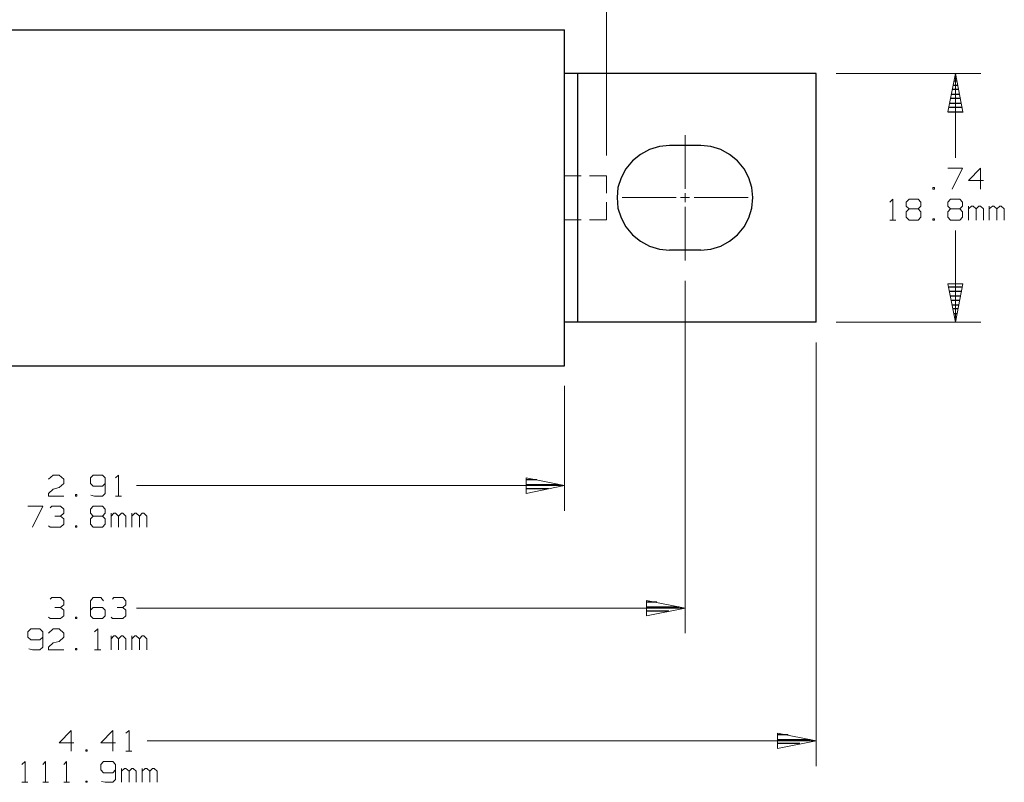
# Model space of a CAD drawing. Units: inches. Extents: x -3.56 to 3.55, y -2.64 to 2.89.
# Drawn here: x -1.37 to 0.86, y -0.5 to 1.23 of the extents above; entities that cross this region are included whole.
import ezdxf

# ---------------------------------------------------------------- set-up
doc = ezdxf.new("R2010")
doc.units = ezdxf.units.IN
doc.header["$MEASUREMENT"] = 0
doc.layers.add('Layer 1', color=7, linetype='Continuous')

msp = doc.modelspace()

# ---------------------------------------------------------------- linework, layer by layer
at = {"layer": 'Layer 1', "lineweight": 13}
for points in [[(-0.041, 0.9215), (-0.041, 0.9215), (-0.041, 1.7319), (-0.041, 1.7319)], [(0.4799, 1.1076), (0.4799, 1.1076), (0.8069, 1.1076), (0.8069, 1.1076)], [(0.75, 0.9167), (0.75, 0.9167), (0.75, 1.1076), (0.75, 1.1076)], [(0.1375, 0.8465), (0.1375, 0.8465), (0.1375, 0.9681), (0.1375, 0.9681)], [(0.7326, 0.8931), (0.7326, 0.8931), (0.766, 0.8931), (0.766, 0.8931)], [(0.766, 0.8931), (0.766, 0.8931), (0.7424, 0.8458), (0.7424, 0.8458)], [(0.8063, 0.8931), (0.8063, 0.8931), (0.7792, 0.8653), (0.7792, 0.8653)], [(0.8063, 0.8458), (0.8063, 0.8458), (0.8063, 0.8931), (0.8063, 0.8931)], [(-0.1361, 0.8757), (-0.1361, 0.8757), (-0.0979, 0.8757), (-0.0979, 0.8757)], [(-0.0792, 0.8757), (-0.0792, 0.8757), (-0.041, 0.8757), (-0.041, 0.8757)], [(-0.041, 0.8361), (-0.041, 0.8361), (-0.041, 0.8757), (-0.041, 0.8757)], [(0.7021, 0.8493), (0.7021, 0.8493), (0.6986, 0.8493), (0.6986, 0.8493)], [(0.6986, 0.8493), (0.6986, 0.8493), (0.6986, 0.8458), (0.6986, 0.8458)], [(0.7021, 0.8458), (0.7021, 0.8458), (0.7021, 0.8493), (0.7021, 0.8493)], [(0.7792, 0.8653), (0.7792, 0.8653), (0.8132, 0.8653), (0.8132, 0.8653)], [(-0.0049, 0.8264), (-0.0049, 0.8264), (0.1174, 0.8264), (0.1174, 0.8264)], [(0.1271, 0.8264), (0.1271, 0.8264), (0.1472, 0.8264), (0.1472, 0.8264)], [(0.1375, 0.816), (0.1375, 0.816), (0.1375, 0.8361), (0.1375, 0.8361)], [(0.1576, 0.8264), (0.1576, 0.8264), (0.2799, 0.8264), (0.2799, 0.8264)], [(0.6986, 0.8458), (0.6986, 0.8458), (0.7021, 0.8458), (0.7021, 0.8458)], [(-0.041, 0.7764), (-0.041, 0.7764), (-0.041, 0.816), (-0.041, 0.816)], [(0.1375, 0.684), (0.1375, 0.684), (0.1375, 0.8056), (0.1375, 0.8056)], [(0.6014, 0.816), (0.6014, 0.816), (0.6076, 0.8229), (0.6076, 0.8229)], [(0.6076, 0.8229), (0.6076, 0.8229), (0.6076, 0.7757), (0.6076, 0.7757)], [(0.6382, 0.816), (0.6382, 0.816), (0.6451, 0.8229), (0.6451, 0.8229)], [(0.6382, 0.8069), (0.6382, 0.8069), (0.6382, 0.816), (0.6382, 0.816)], [(0.6451, 0.8007), (0.6451, 0.8007), (0.6382, 0.8069), (0.6382, 0.8069)], [(0.6451, 0.8229), (0.6451, 0.8229), (0.6653, 0.8229), (0.6653, 0.8229)], [(0.6653, 0.8229), (0.6653, 0.8229), (0.6715, 0.816), (0.6715, 0.816)], [(0.6715, 0.8069), (0.6715, 0.8069), (0.6653, 0.8007), (0.6653, 0.8007)], [(0.6715, 0.816), (0.6715, 0.816), (0.6715, 0.8069), (0.6715, 0.8069)], [(0.7326, 0.816), (0.7326, 0.816), (0.7389, 0.8229), (0.7389, 0.8229)], [(0.7326, 0.8069), (0.7326, 0.8069), (0.7326, 0.816), (0.7326, 0.816)], [(0.7389, 0.8007), (0.7389, 0.8007), (0.7326, 0.8069), (0.7326, 0.8069)], [(0.7389, 0.8229), (0.7389, 0.8229), (0.7597, 0.8229), (0.7597, 0.8229)], [(0.7597, 0.8229), (0.7597, 0.8229), (0.766, 0.816), (0.766, 0.816)], [(0.766, 0.8069), (0.766, 0.8069), (0.7597, 0.8007), (0.7597, 0.8007)], [(0.766, 0.816), (0.766, 0.816), (0.766, 0.8069), (0.766, 0.8069)], [(0.7792, 0.7757), (0.7792, 0.7757), (0.7792, 0.8069), (0.7792, 0.8069)], [(0.7861, 0.8069), (0.7861, 0.8069), (0.7792, 0.8007), (0.7792, 0.8007)], [(0.7896, 0.8069), (0.7896, 0.8069), (0.7861, 0.8069), (0.7861, 0.8069)], [(0.7965, 0.8007), (0.7965, 0.8007), (0.7896, 0.8069), (0.7896, 0.8069)], [(0.8028, 0.8069), (0.8028, 0.8069), (0.7965, 0.8007), (0.7965, 0.8007)], [(0.8063, 0.8069), (0.8063, 0.8069), (0.8028, 0.8069), (0.8028, 0.8069)], [(0.8132, 0.8007), (0.8132, 0.8007), (0.8063, 0.8069), (0.8063, 0.8069)], [(0.8264, 0.7757), (0.8264, 0.7757), (0.8264, 0.8069), (0.8264, 0.8069)], [(0.8333, 0.8069), (0.8333, 0.8069), (0.8264, 0.8007), (0.8264, 0.8007)], [(0.8368, 0.8069), (0.8368, 0.8069), (0.8333, 0.8069), (0.8333, 0.8069)], [(0.8438, 0.8007), (0.8438, 0.8007), (0.8368, 0.8069), (0.8368, 0.8069)], [(0.85, 0.8069), (0.85, 0.8069), (0.8438, 0.8007), (0.8438, 0.8007)], [(0.8535, 0.8069), (0.8535, 0.8069), (0.85, 0.8069), (0.85, 0.8069)], [(0.8604, 0.8007), (0.8604, 0.8007), (0.8535, 0.8069), (0.8535, 0.8069)], [(0.6451, 0.8007), (0.6451, 0.8007), (0.6382, 0.7944), (0.6382, 0.7944)], [(0.6382, 0.7944), (0.6382, 0.7944), (0.6382, 0.7819), (0.6382, 0.7819)], [(0.6382, 0.7819), (0.6382, 0.7819), (0.6451, 0.7757), (0.6451, 0.7757)], [(0.6653, 0.8007), (0.6653, 0.8007), (0.6451, 0.8007), (0.6451, 0.8007)], [(0.6715, 0.7944), (0.6715, 0.7944), (0.6653, 0.8007), (0.6653, 0.8007)], [(0.6653, 0.7757), (0.6653, 0.7757), (0.6715, 0.7819), (0.6715, 0.7819)], [(0.6715, 0.7819), (0.6715, 0.7819), (0.6715, 0.7944), (0.6715, 0.7944)], [(0.7389, 0.8007), (0.7389, 0.8007), (0.7326, 0.7944), (0.7326, 0.7944)], [(0.7326, 0.7944), (0.7326, 0.7944), (0.7326, 0.7819), (0.7326, 0.7819)], [(0.7326, 0.7819), (0.7326, 0.7819), (0.7389, 0.7757), (0.7389, 0.7757)], [(0.7597, 0.8007), (0.7597, 0.8007), (0.7389, 0.8007), (0.7389, 0.8007)], [(0.766, 0.7944), (0.766, 0.7944), (0.7597, 0.8007), (0.7597, 0.8007)], [(0.7597, 0.7757), (0.7597, 0.7757), (0.766, 0.7819), (0.766, 0.7819)], [(0.766, 0.7819), (0.766, 0.7819), (0.766, 0.7944), (0.766, 0.7944)], [(0.7965, 0.7757), (0.7965, 0.7757), (0.7965, 0.8007), (0.7965, 0.8007)], [(0.8132, 0.7757), (0.8132, 0.7757), (0.8132, 0.8007), (0.8132, 0.8007)], [(0.8438, 0.7757), (0.8438, 0.7757), (0.8438, 0.8007), (0.8438, 0.8007)], [(0.8604, 0.7757), (0.8604, 0.7757), (0.8604, 0.8007), (0.8604, 0.8007)], [(-0.1361, 0.7764), (-0.1361, 0.7764), (-0.0979, 0.7764), (-0.0979, 0.7764)], [(-0.0792, 0.7764), (-0.0792, 0.7764), (-0.041, 0.7764), (-0.041, 0.7764)], [(0.6014, 0.7757), (0.6014, 0.7757), (0.6146, 0.7757), (0.6146, 0.7757)], [(0.6451, 0.7757), (0.6451, 0.7757), (0.6653, 0.7757), (0.6653, 0.7757)], [(0.7021, 0.7785), (0.7021, 0.7785), (0.6986, 0.7785), (0.6986, 0.7785)], [(0.6986, 0.7785), (0.6986, 0.7785), (0.6986, 0.7757), (0.6986, 0.7757)], [(0.6986, 0.7757), (0.6986, 0.7757), (0.7021, 0.7757), (0.7021, 0.7757)], [(0.7021, 0.7757), (0.7021, 0.7757), (0.7021, 0.7785), (0.7021, 0.7785)], [(0.7389, 0.7757), (0.7389, 0.7757), (0.7597, 0.7757), (0.7597, 0.7757)], [(0.75, 0.5444), (0.75, 0.5444), (0.75, 0.7521), (0.75, 0.7521)], [(0.1375, 0.6382), (0.1375, 0.6382), (0.1375, -0.1597), (0.1375, -0.1597)], [(0.4799, 0.5444), (0.4799, 0.5444), (0.8069, 0.5444), (0.8069, 0.5444)], [(0.434, 0.4986), (0.434, 0.4986), (0.434, -0.4604), (0.434, -0.4604)], [(-0.1361, 0.4), (-0.1361, 0.4), (-0.1361, 0.1174), (-0.1361, 0.1174)], [(-1.3042, 0.1889), (-1.3042, 0.1889), (-1.2937, 0.1979), (-1.2937, 0.1979)], [(-1.2937, 0.1979), (-1.2937, 0.1979), (-1.2806, 0.1979), (-1.2806, 0.1979)], [(-1.2806, 0.1979), (-1.2806, 0.1979), (-1.2701, 0.1889), (-1.2701, 0.1889)], [(-1.2701, 0.1792), (-1.2701, 0.1792), (-1.2806, 0.1701), (-1.2806, 0.1701)], [(-1.2701, 0.1889), (-1.2701, 0.1889), (-1.2701, 0.1792), (-1.2701, 0.1792)], [(-1.2035, 0.1979), (-1.2035, 0.1979), (-1.2097, 0.1917), (-1.2097, 0.1917)], [(-1.2097, 0.1917), (-1.2097, 0.1917), (-1.2097, 0.1792), (-1.2097, 0.1792)], [(-1.2097, 0.1792), (-1.2097, 0.1792), (-1.2035, 0.1729), (-1.2035, 0.1729)], [(-1.1826, 0.1979), (-1.1826, 0.1979), (-1.2035, 0.1979), (-1.2035, 0.1979)], [(-1.1764, 0.1917), (-1.1764, 0.1917), (-1.1826, 0.1979), (-1.1826, 0.1979)], [(-1.1826, 0.1729), (-1.1826, 0.1729), (-1.1764, 0.1792), (-1.1764, 0.1792)], [(-1.1764, 0.1917), (-1.1764, 0.1917), (-1.1764, 0.1569), (-1.1764, 0.1569)], [(-1.1528, 0.1917), (-1.1528, 0.1917), (-1.1458, 0.1979), (-1.1458, 0.1979)], [(-1.1458, 0.1979), (-1.1458, 0.1979), (-1.1458, 0.1507), (-1.1458, 0.1507)], [(-1.3042, 0.1569), (-1.3042, 0.1569), (-1.2937, 0.1667), (-1.2937, 0.1667)], [(-1.3042, 0.1507), (-1.3042, 0.1507), (-1.3042, 0.1569), (-1.3042, 0.1569)], [(-1.2937, 0.1667), (-1.2937, 0.1667), (-1.2806, 0.1701), (-1.2806, 0.1701)], [(-1.2035, 0.1729), (-1.2035, 0.1729), (-1.1826, 0.1729), (-1.1826, 0.1729)], [(-1.1764, 0.1569), (-1.1764, 0.1569), (-1.1826, 0.1507), (-1.1826, 0.1507)], [(-1.1049, 0.1743), (-1.1049, 0.1743), (-0.1361, 0.1743), (-0.1361, 0.1743)], [(-1.2701, 0.1507), (-1.2701, 0.1507), (-1.3042, 0.1507), (-1.3042, 0.1507)], [(-1.2403, 0.1542), (-1.2403, 0.1542), (-1.2437, 0.1542), (-1.2437, 0.1542)], [(-1.2437, 0.1542), (-1.2437, 0.1542), (-1.2437, 0.1507), (-1.2437, 0.1507)], [(-1.2437, 0.1507), (-1.2437, 0.1507), (-1.2403, 0.1507), (-1.2403, 0.1507)], [(-1.2403, 0.1507), (-1.2403, 0.1507), (-1.2403, 0.1542), (-1.2403, 0.1542)], [(-1.2, 0.1507), (-1.2, 0.1507), (-1.2083, 0.1528), (-1.2083, 0.1528)], [(-1.1826, 0.1507), (-1.1826, 0.1507), (-1.2, 0.1507), (-1.2, 0.1507)], [(-1.1528, 0.1507), (-1.1528, 0.1507), (-1.1389, 0.1507), (-1.1389, 0.1507)], [(-1.3514, 0.1278), (-1.3514, 0.1278), (-1.3174, 0.1278), (-1.3174, 0.1278)], [(-1.3174, 0.1278), (-1.3174, 0.1278), (-1.341, 0.0806), (-1.341, 0.0806)], [(-1.3007, 0.1243), (-1.3007, 0.1243), (-1.2972, 0.1278), (-1.2972, 0.1278)], [(-1.2972, 0.1278), (-1.2972, 0.1278), (-1.2771, 0.1278), (-1.2771, 0.1278)], [(-1.2771, 0.1278), (-1.2771, 0.1278), (-1.2701, 0.1208), (-1.2701, 0.1208)], [(-1.2771, 0.1056), (-1.2771, 0.1056), (-1.2701, 0.1118), (-1.2701, 0.1118)], [(-1.2701, 0.1208), (-1.2701, 0.1208), (-1.2701, 0.1118), (-1.2701, 0.1118)], [(-1.2097, 0.1208), (-1.2097, 0.1208), (-1.2035, 0.1278), (-1.2035, 0.1278)], [(-1.2097, 0.1118), (-1.2097, 0.1118), (-1.2097, 0.1208), (-1.2097, 0.1208)], [(-1.2035, 0.1056), (-1.2035, 0.1056), (-1.2097, 0.1118), (-1.2097, 0.1118)], [(-1.2035, 0.1278), (-1.2035, 0.1278), (-1.1826, 0.1278), (-1.1826, 0.1278)], [(-1.1826, 0.1278), (-1.1826, 0.1278), (-1.1764, 0.1208), (-1.1764, 0.1208)], [(-1.1764, 0.1118), (-1.1764, 0.1118), (-1.1826, 0.1056), (-1.1826, 0.1056)], [(-1.1764, 0.1208), (-1.1764, 0.1208), (-1.1764, 0.1118), (-1.1764, 0.1118)], [(-1.1625, 0.0806), (-1.1625, 0.0806), (-1.1625, 0.1118), (-1.1625, 0.1118)], [(-1.1562, 0.1118), (-1.1562, 0.1118), (-1.1625, 0.1056), (-1.1625, 0.1056)], [(-1.1528, 0.1118), (-1.1528, 0.1118), (-1.1562, 0.1118), (-1.1562, 0.1118)], [(-1.1458, 0.1056), (-1.1458, 0.1056), (-1.1528, 0.1118), (-1.1528, 0.1118)], [(-1.1389, 0.1118), (-1.1389, 0.1118), (-1.1458, 0.1056), (-1.1458, 0.1056)], [(-1.1361, 0.1118), (-1.1361, 0.1118), (-1.1389, 0.1118), (-1.1389, 0.1118)], [(-1.1292, 0.1056), (-1.1292, 0.1056), (-1.1361, 0.1118), (-1.1361, 0.1118)], [(-1.116, 0.0806), (-1.116, 0.0806), (-1.116, 0.1118), (-1.116, 0.1118)], [(-1.109, 0.1118), (-1.109, 0.1118), (-1.116, 0.1056), (-1.116, 0.1056)], [(-1.1056, 0.1118), (-1.1056, 0.1118), (-1.109, 0.1118), (-1.109, 0.1118)], [(-1.0986, 0.1056), (-1.0986, 0.1056), (-1.1056, 0.1118), (-1.1056, 0.1118)], [(-1.0924, 0.1118), (-1.0924, 0.1118), (-1.0986, 0.1056), (-1.0986, 0.1056)], [(-1.0889, 0.1118), (-1.0889, 0.1118), (-1.0924, 0.1118), (-1.0924, 0.1118)], [(-1.0819, 0.1056), (-1.0819, 0.1056), (-1.0889, 0.1118), (-1.0889, 0.1118)], [(-1.2903, 0.1056), (-1.2903, 0.1056), (-1.2771, 0.1056), (-1.2771, 0.1056)], [(-1.2771, 0.1056), (-1.2771, 0.1056), (-1.2701, 0.0993), (-1.2701, 0.0993)], [(-1.2701, 0.0993), (-1.2701, 0.0993), (-1.2701, 0.0868), (-1.2701, 0.0868)], [(-1.2035, 0.1056), (-1.2035, 0.1056), (-1.2097, 0.0993), (-1.2097, 0.0993)], [(-1.2097, 0.0993), (-1.2097, 0.0993), (-1.2097, 0.0868), (-1.2097, 0.0868)], [(-1.1826, 0.1056), (-1.1826, 0.1056), (-1.2035, 0.1056), (-1.2035, 0.1056)], [(-1.1764, 0.0993), (-1.1764, 0.0993), (-1.1826, 0.1056), (-1.1826, 0.1056)], [(-1.1764, 0.0868), (-1.1764, 0.0868), (-1.1764, 0.0993), (-1.1764, 0.0993)], [(-1.1458, 0.0806), (-1.1458, 0.0806), (-1.1458, 0.1056), (-1.1458, 0.1056)], [(-1.1292, 0.0806), (-1.1292, 0.0806), (-1.1292, 0.1056), (-1.1292, 0.1056)], [(-1.0986, 0.0806), (-1.0986, 0.0806), (-1.0986, 0.1056), (-1.0986, 0.1056)], [(-1.0819, 0.0806), (-1.0819, 0.0806), (-1.0819, 0.1056), (-1.0819, 0.1056)], [(-1.3007, 0.0806), (-1.3007, 0.0806), (-1.3042, 0.0833), (-1.3042, 0.0833)], [(-1.2771, 0.0806), (-1.2771, 0.0806), (-1.3007, 0.0806), (-1.3007, 0.0806)], [(-1.2701, 0.0868), (-1.2701, 0.0868), (-1.2771, 0.0806), (-1.2771, 0.0806)], [(-1.2403, 0.0833), (-1.2403, 0.0833), (-1.2437, 0.0833), (-1.2437, 0.0833)], [(-1.2437, 0.0833), (-1.2437, 0.0833), (-1.2437, 0.0806), (-1.2437, 0.0806)], [(-1.2437, 0.0806), (-1.2437, 0.0806), (-1.2403, 0.0806), (-1.2403, 0.0806)], [(-1.2403, 0.0806), (-1.2403, 0.0806), (-1.2403, 0.0833), (-1.2403, 0.0833)], [(-1.2097, 0.0868), (-1.2097, 0.0868), (-1.2035, 0.0806), (-1.2035, 0.0806)], [(-1.2035, 0.0806), (-1.2035, 0.0806), (-1.1826, 0.0806), (-1.1826, 0.0806)], [(-1.1826, 0.0806), (-1.1826, 0.0806), (-1.1764, 0.0868), (-1.1764, 0.0868)], [(-1.3007, -0.0826), (-1.3007, -0.0826), (-1.2972, -0.0792), (-1.2972, -0.0792)], [(-1.2972, -0.0792), (-1.2972, -0.0792), (-1.2771, -0.0792), (-1.2771, -0.0792)], [(-1.2771, -0.0792), (-1.2771, -0.0792), (-1.2701, -0.0861), (-1.2701, -0.0861)], [(-1.2701, -0.0861), (-1.2701, -0.0861), (-1.2701, -0.0951), (-1.2701, -0.0951)], [(-1.2035, -0.0792), (-1.2035, -0.0792), (-1.2097, -0.0861), (-1.2097, -0.0861)], [(-1.2097, -0.0861), (-1.2097, -0.0861), (-1.2097, -0.1201), (-1.2097, -0.1201)], [(-1.1861, -0.0792), (-1.1861, -0.0792), (-1.2035, -0.0792), (-1.2035, -0.0792)], [(-1.1799, -0.0861), (-1.1799, -0.0861), (-1.1861, -0.0792), (-1.1861, -0.0792)], [(-1.1597, -0.0826), (-1.1597, -0.0826), (-1.1562, -0.0792), (-1.1562, -0.0792)], [(-1.1562, -0.0792), (-1.1562, -0.0792), (-1.1361, -0.0792), (-1.1361, -0.0792)], [(-1.1361, -0.0792), (-1.1361, -0.0792), (-1.1292, -0.0861), (-1.1292, -0.0861)], [(-1.1292, -0.0861), (-1.1292, -0.0861), (-1.1292, -0.0951), (-1.1292, -0.0951)], [(-1.2903, -0.1014), (-1.2903, -0.1014), (-1.2771, -0.1014), (-1.2771, -0.1014)], [(-1.2771, -0.1014), (-1.2771, -0.1014), (-1.2701, -0.0951), (-1.2701, -0.0951)], [(-1.2771, -0.1014), (-1.2771, -0.1014), (-1.2701, -0.1076), (-1.2701, -0.1076)], [(-1.2701, -0.1076), (-1.2701, -0.1076), (-1.2701, -0.1201), (-1.2701, -0.1201)], [(-1.2035, -0.1014), (-1.2035, -0.1014), (-1.2097, -0.1076), (-1.2097, -0.1076)], [(-1.1826, -0.1014), (-1.1826, -0.1014), (-1.2035, -0.1014), (-1.2035, -0.1014)], [(-1.1764, -0.1076), (-1.1764, -0.1076), (-1.1826, -0.1014), (-1.1826, -0.1014)], [(-1.1764, -0.1201), (-1.1764, -0.1201), (-1.1764, -0.1076), (-1.1764, -0.1076)], [(-1.1493, -0.1014), (-1.1493, -0.1014), (-1.1361, -0.1014), (-1.1361, -0.1014)], [(-1.1361, -0.1014), (-1.1361, -0.1014), (-1.1292, -0.0951), (-1.1292, -0.0951)], [(-1.1361, -0.1014), (-1.1361, -0.1014), (-1.1292, -0.1076), (-1.1292, -0.1076)], [(-1.1292, -0.1076), (-1.1292, -0.1076), (-1.1292, -0.1201), (-1.1292, -0.1201)], [(-1.1049, -0.1028), (-1.1049, -0.1028), (0.1375, -0.1028), (0.1375, -0.1028)], [(-1.3007, -0.1264), (-1.3007, -0.1264), (-1.3042, -0.1236), (-1.3042, -0.1236)], [(-1.2771, -0.1264), (-1.2771, -0.1264), (-1.3007, -0.1264), (-1.3007, -0.1264)], [(-1.2701, -0.1201), (-1.2701, -0.1201), (-1.2771, -0.1264), (-1.2771, -0.1264)], [(-1.2403, -0.1236), (-1.2403, -0.1236), (-1.2437, -0.1236), (-1.2437, -0.1236)], [(-1.2437, -0.1236), (-1.2437, -0.1236), (-1.2437, -0.1264), (-1.2437, -0.1264)], [(-1.2437, -0.1264), (-1.2437, -0.1264), (-1.2403, -0.1264), (-1.2403, -0.1264)], [(-1.2403, -0.1264), (-1.2403, -0.1264), (-1.2403, -0.1236), (-1.2403, -0.1236)], [(-1.2097, -0.1201), (-1.2097, -0.1201), (-1.2035, -0.1264), (-1.2035, -0.1264)], [(-1.2035, -0.1264), (-1.2035, -0.1264), (-1.1826, -0.1264), (-1.1826, -0.1264)], [(-1.1826, -0.1264), (-1.1826, -0.1264), (-1.1764, -0.1201), (-1.1764, -0.1201)], [(-1.1597, -0.1264), (-1.1597, -0.1264), (-1.1625, -0.1236), (-1.1625, -0.1236)], [(-1.1361, -0.1264), (-1.1361, -0.1264), (-1.1597, -0.1264), (-1.1597, -0.1264)], [(-1.1292, -0.1201), (-1.1292, -0.1201), (-1.1361, -0.1264), (-1.1361, -0.1264)], [(-1.3444, -0.15), (-1.3444, -0.15), (-1.3514, -0.1563), (-1.3514, -0.1563)], [(-1.3243, -0.15), (-1.3243, -0.15), (-1.3444, -0.15), (-1.3444, -0.15)], [(-1.3174, -0.1563), (-1.3174, -0.1563), (-1.3243, -0.15), (-1.3243, -0.15)], [(-1.3042, -0.1597), (-1.3042, -0.1597), (-1.2937, -0.15), (-1.2937, -0.15)], [(-1.2937, -0.15), (-1.2937, -0.15), (-1.2806, -0.15), (-1.2806, -0.15)], [(-1.2806, -0.15), (-1.2806, -0.15), (-1.2701, -0.1597), (-1.2701, -0.1597)], [(-1.2, -0.1563), (-1.2, -0.1563), (-1.1931, -0.15), (-1.1931, -0.15)], [(-1.1931, -0.15), (-1.1931, -0.15), (-1.1931, -0.1972), (-1.1931, -0.1972)], [(-1.3514, -0.1563), (-1.3514, -0.1563), (-1.3514, -0.1688), (-1.3514, -0.1688)], [(-1.3514, -0.1688), (-1.3514, -0.1688), (-1.3444, -0.175), (-1.3444, -0.175)], [(-1.3444, -0.175), (-1.3444, -0.175), (-1.3243, -0.175), (-1.3243, -0.175)], [(-1.3243, -0.175), (-1.3243, -0.175), (-1.3174, -0.1688), (-1.3174, -0.1688)], [(-1.3174, -0.1563), (-1.3174, -0.1563), (-1.3174, -0.191), (-1.3174, -0.191)], [(-1.2701, -0.1688), (-1.2701, -0.1688), (-1.2806, -0.1785), (-1.2806, -0.1785)], [(-1.2701, -0.1597), (-1.2701, -0.1597), (-1.2701, -0.1688), (-1.2701, -0.1688)], [(-1.1625, -0.1972), (-1.1625, -0.1972), (-1.1625, -0.166), (-1.1625, -0.166)], [(-1.1562, -0.166), (-1.1562, -0.166), (-1.1625, -0.1722), (-1.1625, -0.1722)], [(-1.1528, -0.166), (-1.1528, -0.166), (-1.1562, -0.166), (-1.1562, -0.166)], [(-1.1458, -0.1722), (-1.1458, -0.1722), (-1.1528, -0.166), (-1.1528, -0.166)], [(-1.1389, -0.166), (-1.1389, -0.166), (-1.1458, -0.1722), (-1.1458, -0.1722)], [(-1.1458, -0.1972), (-1.1458, -0.1972), (-1.1458, -0.1722), (-1.1458, -0.1722)], [(-1.1361, -0.166), (-1.1361, -0.166), (-1.1389, -0.166), (-1.1389, -0.166)], [(-1.1292, -0.1722), (-1.1292, -0.1722), (-1.1361, -0.166), (-1.1361, -0.166)], [(-1.1292, -0.1972), (-1.1292, -0.1972), (-1.1292, -0.1722), (-1.1292, -0.1722)], [(-1.116, -0.1972), (-1.116, -0.1972), (-1.116, -0.166), (-1.116, -0.166)], [(-1.109, -0.166), (-1.109, -0.166), (-1.116, -0.1722), (-1.116, -0.1722)], [(-1.1056, -0.166), (-1.1056, -0.166), (-1.109, -0.166), (-1.109, -0.166)], [(-1.0986, -0.1722), (-1.0986, -0.1722), (-1.1056, -0.166), (-1.1056, -0.166)], [(-1.0924, -0.166), (-1.0924, -0.166), (-1.0986, -0.1722), (-1.0986, -0.1722)], [(-1.0986, -0.1972), (-1.0986, -0.1972), (-1.0986, -0.1722), (-1.0986, -0.1722)], [(-1.0889, -0.166), (-1.0889, -0.166), (-1.0924, -0.166), (-1.0924, -0.166)], [(-1.0819, -0.1722), (-1.0819, -0.1722), (-1.0889, -0.166), (-1.0889, -0.166)], [(-1.0819, -0.1972), (-1.0819, -0.1972), (-1.0819, -0.1722), (-1.0819, -0.1722)], [(-1.341, -0.1972), (-1.341, -0.1972), (-1.3493, -0.1951), (-1.3493, -0.1951)], [(-1.3243, -0.1972), (-1.3243, -0.1972), (-1.341, -0.1972), (-1.341, -0.1972)], [(-1.3174, -0.191), (-1.3174, -0.191), (-1.3243, -0.1972), (-1.3243, -0.1972)], [(-1.3042, -0.191), (-1.3042, -0.191), (-1.2937, -0.1813), (-1.2937, -0.1813)], [(-1.3042, -0.1972), (-1.3042, -0.1972), (-1.3042, -0.191), (-1.3042, -0.191)], [(-1.2701, -0.1972), (-1.2701, -0.1972), (-1.3042, -0.1972), (-1.3042, -0.1972)], [(-1.2937, -0.1813), (-1.2937, -0.1813), (-1.2806, -0.1785), (-1.2806, -0.1785)], [(-1.2403, -0.1944), (-1.2403, -0.1944), (-1.2437, -0.1944), (-1.2437, -0.1944)], [(-1.2437, -0.1944), (-1.2437, -0.1944), (-1.2437, -0.1972), (-1.2437, -0.1972)], [(-1.2437, -0.1972), (-1.2437, -0.1972), (-1.2403, -0.1972), (-1.2403, -0.1972)], [(-1.2403, -0.1972), (-1.2403, -0.1972), (-1.2403, -0.1944), (-1.2403, -0.1944)], [(-1.2, -0.1972), (-1.2, -0.1972), (-1.1861, -0.1972), (-1.1861, -0.1972)], [(-1.2535, -0.3799), (-1.2535, -0.3799), (-1.2806, -0.4076), (-1.2806, -0.4076)], [(-1.2535, -0.4264), (-1.2535, -0.4264), (-1.2535, -0.3799), (-1.2535, -0.3799)], [(-1.159, -0.3799), (-1.159, -0.3799), (-1.1861, -0.4076), (-1.1861, -0.4076)], [(-1.159, -0.4264), (-1.159, -0.4264), (-1.159, -0.3799), (-1.159, -0.3799)], [(-1.1292, -0.3861), (-1.1292, -0.3861), (-1.1222, -0.3799), (-1.1222, -0.3799)], [(-1.1222, -0.3799), (-1.1222, -0.3799), (-1.1222, -0.4264), (-1.1222, -0.4264)], [(-1.2806, -0.4076), (-1.2806, -0.4076), (-1.2472, -0.4076), (-1.2472, -0.4076)], [(-1.2167, -0.4236), (-1.2167, -0.4236), (-1.2201, -0.4236), (-1.2201, -0.4236)], [(-1.2201, -0.4236), (-1.2201, -0.4236), (-1.2201, -0.4264), (-1.2201, -0.4264)], [(-1.2167, -0.4264), (-1.2167, -0.4264), (-1.2167, -0.4236), (-1.2167, -0.4236)], [(-1.1861, -0.4076), (-1.1861, -0.4076), (-1.1528, -0.4076), (-1.1528, -0.4076)], [(-1.0812, -0.4035), (-1.0812, -0.4035), (0.434, -0.4035), (0.434, -0.4035)], [(-1.2201, -0.4264), (-1.2201, -0.4264), (-1.2167, -0.4264), (-1.2167, -0.4264)], [(-1.1292, -0.4264), (-1.1292, -0.4264), (-1.116, -0.4264), (-1.116, -0.4264)], [(-1.3646, -0.4569), (-1.3646, -0.4569), (-1.3576, -0.45), (-1.3576, -0.45)], [(-1.3576, -0.45), (-1.3576, -0.45), (-1.3576, -0.4972), (-1.3576, -0.4972)], [(-1.3174, -0.4569), (-1.3174, -0.4569), (-1.3111, -0.45), (-1.3111, -0.45)], [(-1.3111, -0.45), (-1.3111, -0.45), (-1.3111, -0.4972), (-1.3111, -0.4972)], [(-1.2701, -0.4569), (-1.2701, -0.4569), (-1.2639, -0.45), (-1.2639, -0.45)], [(-1.2639, -0.45), (-1.2639, -0.45), (-1.2639, -0.4972), (-1.2639, -0.4972)], [(-1.1799, -0.45), (-1.1799, -0.45), (-1.1861, -0.4569), (-1.1861, -0.4569)], [(-1.1861, -0.4569), (-1.1861, -0.4569), (-1.1861, -0.4688), (-1.1861, -0.4688)], [(-1.159, -0.45), (-1.159, -0.45), (-1.1799, -0.45), (-1.1799, -0.45)], [(-1.1528, -0.4569), (-1.1528, -0.4569), (-1.159, -0.45), (-1.159, -0.45)], [(-1.1528, -0.4569), (-1.1528, -0.4569), (-1.1528, -0.491), (-1.1528, -0.491)], [(-1.1389, -0.4972), (-1.1389, -0.4972), (-1.1389, -0.466), (-1.1389, -0.466)], [(-1.1326, -0.466), (-1.1326, -0.466), (-1.1389, -0.4722), (-1.1389, -0.4722)], [(-1.1292, -0.466), (-1.1292, -0.466), (-1.1326, -0.466), (-1.1326, -0.466)], [(-1.1222, -0.4722), (-1.1222, -0.4722), (-1.1292, -0.466), (-1.1292, -0.466)], [(-1.116, -0.466), (-1.116, -0.466), (-1.1222, -0.4722), (-1.1222, -0.4722)], [(-1.1125, -0.466), (-1.1125, -0.466), (-1.116, -0.466), (-1.116, -0.466)], [(-1.1056, -0.4722), (-1.1056, -0.4722), (-1.1125, -0.466), (-1.1125, -0.466)], [(-1.0924, -0.4972), (-1.0924, -0.4972), (-1.0924, -0.466), (-1.0924, -0.466)], [(-1.0854, -0.466), (-1.0854, -0.466), (-1.0924, -0.4722), (-1.0924, -0.4722)], [(-1.0819, -0.466), (-1.0819, -0.466), (-1.0854, -0.466), (-1.0854, -0.466)], [(-1.075, -0.4722), (-1.075, -0.4722), (-1.0819, -0.466), (-1.0819, -0.466)], [(-1.0687, -0.466), (-1.0687, -0.466), (-1.075, -0.4722), (-1.075, -0.4722)], [(-1.0653, -0.466), (-1.0653, -0.466), (-1.0687, -0.466), (-1.0687, -0.466)], [(-1.0583, -0.4722), (-1.0583, -0.4722), (-1.0653, -0.466), (-1.0653, -0.466)], [(-1.1861, -0.4688), (-1.1861, -0.4688), (-1.1799, -0.4757), (-1.1799, -0.4757)], [(-1.1799, -0.4757), (-1.1799, -0.4757), (-1.159, -0.4757), (-1.159, -0.4757)], [(-1.159, -0.4757), (-1.159, -0.4757), (-1.1528, -0.4688), (-1.1528, -0.4688)], [(-1.1222, -0.4972), (-1.1222, -0.4972), (-1.1222, -0.4722), (-1.1222, -0.4722)], [(-1.1056, -0.4972), (-1.1056, -0.4972), (-1.1056, -0.4722), (-1.1056, -0.4722)], [(-1.075, -0.4972), (-1.075, -0.4972), (-1.075, -0.4722), (-1.075, -0.4722)], [(-1.0583, -0.4972), (-1.0583, -0.4972), (-1.0583, -0.4722), (-1.0583, -0.4722)], [(-1.3646, -0.4972), (-1.3646, -0.4972), (-1.3514, -0.4972), (-1.3514, -0.4972)], [(-1.3174, -0.4972), (-1.3174, -0.4972), (-1.3042, -0.4972), (-1.3042, -0.4972)], [(-1.2701, -0.4972), (-1.2701, -0.4972), (-1.2569, -0.4972), (-1.2569, -0.4972)], [(-1.2167, -0.4944), (-1.2167, -0.4944), (-1.2201, -0.4944), (-1.2201, -0.4944)], [(-1.2201, -0.4944), (-1.2201, -0.4944), (-1.2201, -0.4972), (-1.2201, -0.4972)], [(-1.2201, -0.4972), (-1.2201, -0.4972), (-1.2167, -0.4972), (-1.2167, -0.4972)], [(-1.2167, -0.4972), (-1.2167, -0.4972), (-1.2167, -0.4944), (-1.2167, -0.4944)], [(-1.1764, -0.4972), (-1.1764, -0.4972), (-1.1847, -0.4951), (-1.1847, -0.4951)], [(-1.159, -0.4972), (-1.159, -0.4972), (-1.1764, -0.4972), (-1.1764, -0.4972)], [(-1.1528, -0.491), (-1.1528, -0.491), (-1.159, -0.4972), (-1.159, -0.4972)]]:
    msp.add_open_spline(points, degree=3, dxfattribs=at)
at = {"layer": 'Layer 1', "lineweight": 25}
for points in [[(-2.3437, 1.2062), (-2.3437, 1.2062), (-0.1361, 1.2062), (-0.1361, 1.2062)], [(-0.1361, 0.4458), (-0.1361, 0.4458), (-0.1361, 1.2062), (-0.1361, 1.2062)], [(0.434, 1.1076), (0.434, 1.1076), (-0.1361, 1.1076), (-0.1361, 1.1076)], [(-0.1056, 0.5444), (-0.1056, 0.5444), (-0.1056, 1.1076), (-0.1056, 1.1076)], [(0.434, 0.5444), (0.434, 0.5444), (0.434, 1.1076), (0.434, 1.1076)], [(0.7479, 1.1007), (0.7479, 1.1007), (0.7514, 1.1007), (0.7514, 1.1007)], [(0.7569, 1.0708), (0.7569, 1.0708), (0.7424, 1.0708), (0.7424, 1.0708)], [(0.7444, 1.0806), (0.7444, 1.0806), (0.7549, 1.0806), (0.7549, 1.0806)], [(0.7528, 1.0903), (0.7528, 1.0903), (0.7465, 1.0903), (0.7465, 1.0903)], [(0.7611, 1.0507), (0.7611, 1.0507), (0.7382, 1.0507), (0.7382, 1.0507)], [(0.7403, 1.0604), (0.7403, 1.0604), (0.759, 1.0604), (0.759, 1.0604)], [(0.7653, 1.0306), (0.7653, 1.0306), (0.734, 1.0306), (0.734, 1.0306)], [(0.7361, 1.0403), (0.7361, 1.0403), (0.7632, 1.0403), (0.7632, 1.0403)], [(0.7326, 1.0208), (0.7326, 1.0208), (0.7674, 1.0208), (0.7674, 1.0208)], [(0.1729, 0.9444), (0.1729, 0.9444), (0.1021, 0.9444), (0.1021, 0.9444)], [(0.1729, 0.7076), (0.1729, 0.7076), (0.1021, 0.7076), (0.1021, 0.7076)], [(0.734, 0.6243), (0.734, 0.6243), (0.7653, 0.6243), (0.7653, 0.6243)], [(0.7639, 0.6139), (0.7639, 0.6139), (0.7354, 0.6139), (0.7354, 0.6139)], [(0.7375, 0.6042), (0.7375, 0.6042), (0.7618, 0.6042), (0.7618, 0.6042)], [(0.7597, 0.5937), (0.7597, 0.5937), (0.7396, 0.5937), (0.7396, 0.5937)], [(0.7417, 0.584), (0.7417, 0.584), (0.7576, 0.584), (0.7576, 0.584)], [(0.7556, 0.5743), (0.7556, 0.5743), (0.7438, 0.5743), (0.7438, 0.5743)], [(0.7458, 0.5639), (0.7458, 0.5639), (0.7535, 0.5639), (0.7535, 0.5639)], [(0.434, 0.5444), (0.434, 0.5444), (-0.1361, 0.5444), (-0.1361, 0.5444)], [(0.7514, 0.5542), (0.7514, 0.5542), (0.7479, 0.5542), (0.7479, 0.5542)], [(0.75, 0.5444), (0.75, 0.5444), (0.75, 0.5444), (0.75, 0.5444)], [(-2.3437, 0.4458), (-2.3437, 0.4458), (-0.1361, 0.4458), (-0.1361, 0.4458)], [(-0.1986, 0.1875), (-0.1986, 0.1875), (-0.2229, 0.1875), (-0.2229, 0.1875)], [(-0.2229, 0.1771), (-0.2229, 0.1771), (-0.1486, 0.1771), (-0.1486, 0.1771)], [(-0.1722, 0.1674), (-0.1722, 0.1674), (-0.2229, 0.1674), (-0.2229, 0.1674)], [(-0.2229, 0.1576), (-0.2229, 0.1576), (-0.2229, 0.1576), (-0.2229, 0.1576)], [(0.0736, -0.0896), (0.0736, -0.0896), (0.0507, -0.0896), (0.0507, -0.0896)], [(0.0507, -0.1), (0.0507, -0.1), (0.1236, -0.1), (0.1236, -0.1)], [(0.1007, -0.1097), (0.1007, -0.1097), (0.0507, -0.1097), (0.0507, -0.1097)], [(0.0507, -0.1201), (0.0507, -0.1201), (0.0507, -0.1201), (0.0507, -0.1201)], [(0.3708, -0.3896), (0.3708, -0.3896), (0.3472, -0.3896), (0.3472, -0.3896)], [(0.3472, -0.4), (0.3472, -0.4), (0.4208, -0.4), (0.4208, -0.4)], [(0.3972, -0.4097), (0.3972, -0.4097), (0.3472, -0.4097), (0.3472, -0.4097)], [(0.3472, -0.4201), (0.3472, -0.4201), (0.3472, -0.4201), (0.3472, -0.4201)]]:
    msp.add_open_spline(points, degree=3, dxfattribs=at)
at = {"layer": 'Layer 1', "lineweight": 13}
for points in [[(0.7667, 1.0208), (0.7667, 1.0208), (0.75, 1.1076), (0.75, 1.1076), (0.75, 1.1076), (0.75, 1.1076), (0.7326, 1.0208), (0.7326, 1.0208), (0.7326, 1.0208), (0.7326, 1.0208), (0.7667, 1.0208), (0.7667, 1.0208)], [(0.7326, 0.6312), (0.7326, 0.6312), (0.75, 0.5444), (0.75, 0.5444), (0.75, 0.5444), (0.75, 0.5444), (0.7667, 0.6312), (0.7667, 0.6312), (0.7667, 0.6312), (0.7667, 0.6312), (0.7326, 0.6312), (0.7326, 0.6312)], [(-0.2229, 0.1569), (-0.2229, 0.1569), (-0.1361, 0.1743), (-0.1361, 0.1743), (-0.1361, 0.1743), (-0.1361, 0.1743), (-0.2229, 0.1917), (-0.2229, 0.1917), (-0.2229, 0.1917), (-0.2229, 0.1917), (-0.2229, 0.1569), (-0.2229, 0.1569)], [(0.05, -0.1201), (0.05, -0.1201), (0.1375, -0.1028), (0.1375, -0.1028), (0.1375, -0.1028), (0.1375, -0.1028), (0.05, -0.0854), (0.05, -0.0854), (0.05, -0.0854), (0.05, -0.0854), (0.05, -0.1201), (0.05, -0.1201)], [(0.3465, -0.4208), (0.3465, -0.4208), (0.434, -0.4035), (0.434, -0.4035), (0.434, -0.4035), (0.434, -0.4035), (0.3465, -0.3861), (0.3465, -0.3861), (0.3465, -0.3861), (0.3465, -0.3861), (0.3465, -0.4208), (0.3465, -0.4208)]]:
    msp.add_open_spline(points, degree=3, knots=[0, 0, 0, 0, 0.25, 0.25, 0.25, 0.25, 0.5, 0.5, 0.5, 0.5, 1, 1, 1, 1], dxfattribs=at)
at = {"layer": 'Layer 1', "lineweight": 25}
for points, knots in [([(0.1021, 0.9444), (0.1021, 0.9444), (0.1021, 0.9444), (0.1021, 0.9444), (0.1021, 0.9444), (0.1021, 0.9444), (0.0792, 0.9424), (0.0792, 0.9424), (0.0792, 0.9424), (0.0792, 0.9424), (0.0569, 0.9354), (0.0569, 0.9354), (0.0569, 0.9354), (0.0569, 0.9354), (0.0361, 0.9243), (0.0361, 0.9243), (0.0361, 0.9243), (0.0361, 0.9243), (0.0181, 0.9097), (0.0181, 0.9097), (0.0181, 0.9097), (0.0181, 0.9097), (0.0035, 0.8917), (0.0035, 0.8917), (0.0035, 0.8917), (0.0035, 0.8917), (-0.0076, 0.8715), (-0.0076, 0.8715), (-0.0076, 0.8715), (-0.0076, 0.8715), (-0.0146, 0.8493), (-0.0146, 0.8493), (-0.0146, 0.8493), (-0.0146, 0.8493), (-0.0167, 0.8264), (-0.0167, 0.8264), (-0.0167, 0.8264), (-0.0167, 0.8264), (-0.0146, 0.8028), (-0.0146, 0.8028), (-0.0146, 0.8028), (-0.0146, 0.8028), (-0.0076, 0.7806), (-0.0076, 0.7806), (-0.0076, 0.7806), (-0.0076, 0.7806), (0.0035, 0.7604), (0.0035, 0.7604), (0.0035, 0.7604), (0.0035, 0.7604), (0.0181, 0.7424), (0.0181, 0.7424), (0.0181, 0.7424), (0.0181, 0.7424), (0.0361, 0.7278), (0.0361, 0.7278), (0.0361, 0.7278), (0.0361, 0.7278), (0.0569, 0.7167), (0.0569, 0.7167), (0.0569, 0.7167), (0.0569, 0.7167), (0.0792, 0.7097), (0.0792, 0.7097), (0.0792, 0.7097), (0.0792, 0.7097), (0.1021, 0.7076), (0.1021, 0.7076)], [0, 0, 0, 0, 0.055556, 0.055556, 0.055556, 0.055556, 0.111111, 0.111111, 0.111111, 0.111111, 0.166667, 0.166667, 0.166667, 0.166667, 0.222222, 0.222222, 0.222222, 0.222222, 0.277778, 0.277778, 0.277778, 0.277778, 0.333333, 0.333333, 0.333333, 0.333333, 0.388889, 0.388889, 0.388889, 0.388889, 0.444444, 0.444444, 0.444444, 0.444444, 0.5, 0.5, 0.5, 0.5, 0.555556, 0.555556, 0.555556, 0.555556, 0.611111, 0.611111, 0.611111, 0.611111, 0.666667, 0.666667, 0.666667, 0.666667, 0.722222, 0.722222, 0.722222, 0.722222, 0.777778, 0.777778, 0.777778, 0.777778, 0.833333, 0.833333, 0.833333, 0.833333, 0.888889, 0.888889, 0.888889, 0.888889, 1, 1, 1, 1]), ([(0.1729, 0.7076), (0.1729, 0.7076), (0.1958, 0.7097), (0.1958, 0.7097), (0.1958, 0.7097), (0.1958, 0.7097), (0.2181, 0.7167), (0.2181, 0.7167), (0.2181, 0.7167), (0.2181, 0.7167), (0.2382, 0.7278), (0.2382, 0.7278), (0.2382, 0.7278), (0.2382, 0.7278), (0.2563, 0.7424), (0.2563, 0.7424), (0.2563, 0.7424), (0.2563, 0.7424), (0.2715, 0.7604), (0.2715, 0.7604), (0.2715, 0.7604), (0.2715, 0.7604), (0.2819, 0.7806), (0.2819, 0.7806), (0.2819, 0.7806), (0.2819, 0.7806), (0.2889, 0.8028), (0.2889, 0.8028), (0.2889, 0.8028), (0.2889, 0.8028), (0.291, 0.8264), (0.291, 0.8264), (0.291, 0.8264), (0.291, 0.8264), (0.2889, 0.8493), (0.2889, 0.8493), (0.2889, 0.8493), (0.2889, 0.8493), (0.2819, 0.8715), (0.2819, 0.8715), (0.2819, 0.8715), (0.2819, 0.8715), (0.2715, 0.8917), (0.2715, 0.8917), (0.2715, 0.8917), (0.2715, 0.8917), (0.2563, 0.9097), (0.2563, 0.9097), (0.2563, 0.9097), (0.2563, 0.9097), (0.2382, 0.9243), (0.2382, 0.9243), (0.2382, 0.9243), (0.2382, 0.9243), (0.2181, 0.9354), (0.2181, 0.9354), (0.2181, 0.9354), (0.2181, 0.9354), (0.1958, 0.9424), (0.1958, 0.9424), (0.1958, 0.9424), (0.1958, 0.9424), (0.1729, 0.9444), (0.1729, 0.9444)], [0, 0, 0, 0, 0.058824, 0.058824, 0.058824, 0.058824, 0.117647, 0.117647, 0.117647, 0.117647, 0.176471, 0.176471, 0.176471, 0.176471, 0.235294, 0.235294, 0.235294, 0.235294, 0.294118, 0.294118, 0.294118, 0.294118, 0.352941, 0.352941, 0.352941, 0.352941, 0.411765, 0.411765, 0.411765, 0.411765, 0.470588, 0.470588, 0.470588, 0.470588, 0.529412, 0.529412, 0.529412, 0.529412, 0.588235, 0.588235, 0.588235, 0.588235, 0.647059, 0.647059, 0.647059, 0.647059, 0.705882, 0.705882, 0.705882, 0.705882, 0.764706, 0.764706, 0.764706, 0.764706, 0.823529, 0.823529, 0.823529, 0.823529, 0.882353, 0.882353, 0.882353, 0.882353, 1, 1, 1, 1])]:
    msp.add_open_spline(points, degree=3, knots=knots, dxfattribs=at)

doc.saveas('drawing.dxf')
